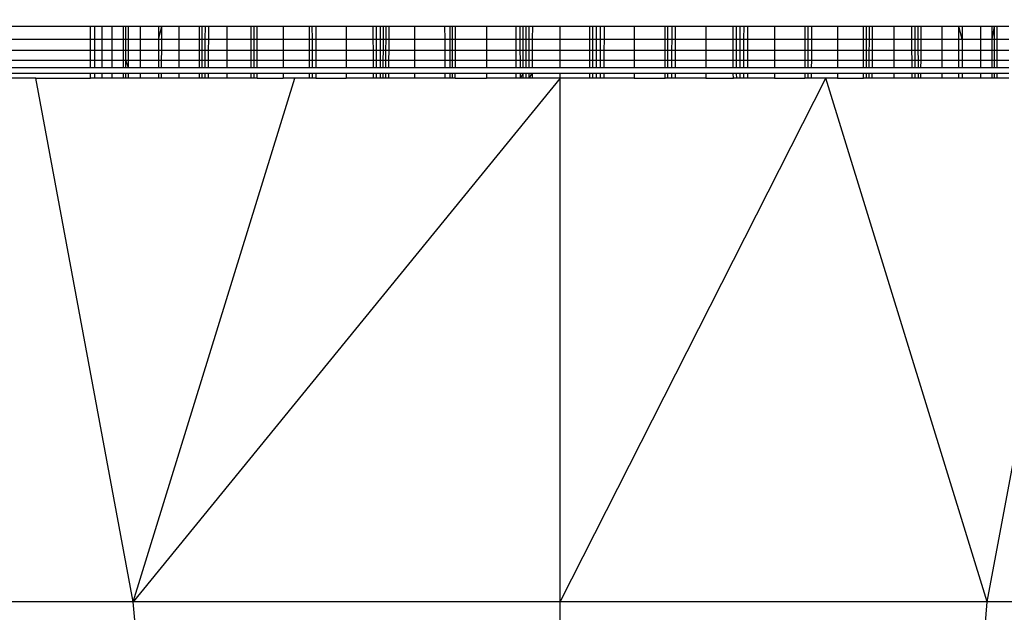
# Model space of a CAD drawing. Units: millimetres. Extents: x 27630 to 36051, y -5896 to 1017.
# Drawn here: x 31617 to 31628, y -2006 to -2000 of the extents above; entities that cross this region are included whole.
import ezdxf

# ---------------------------------------------------------------- set-up
doc = ezdxf.new("R2010")
doc.units = ezdxf.units.MM
doc.layers.add('Strefa bezpieczna', color=8, linetype='Continuous')
doc.dimstyles.get("Standard").update_dxf_attribs({"dimtxt": 180, "dimasz": 200, "dimexe": 0.18, "dimexo": 0.0625, "dimgap": 200, "dimtad": 0, "dimtih": 1, "dimtoh": 1, "dimlfac": 0.001, "dimzin": 0, "dimdsep": 46, "dimtxsty": 'Standard', "dimcen": 0.09, "dimse1": 1, "dimse2": 1, "dimadec": 0, "dimazin": 0, "dimtfac": 1, "dimtdec": 4, "dimtofl": 0, "dimtmove": 0, "dimatfit": 3, "dimfxl": 1, "dimtolj": 1, "dimtzin": 0, "dimarcsym": 0})

# ---------------------------------------------------------------- blocks, each defined once
blk = doc.blocks.new('*D102')
at = {"layer": 'Defpoints', "color": 0}
for p in [(36050.979, 898.746), (36050.979, -2089.524), (29728.711, -3405.885)]:
    blk.add_point(p, dxfattribs=at)
at = {"layer": 'Strefa bezpieczna', "color": 0, "lineweight": -2}
for p, q in [((29928.711, 898.746), (32419.845, 898.746)), ((35850.979, 898.746), (33359.845, 898.746))]:
    blk.add_line(p, q, dxfattribs=at)
at = {"layer": 'Strefa bezpieczna', "color": 0}
for points in [[(29928.711, 932.079), (29928.711, 865.413), (29728.711, 898.746)], [(35850.979, 865.413), (35850.979, 932.079), (36050.979, 898.746)]]:
    blk.add_solid(points, dxfattribs=at)
at = {"layer": 'Strefa bezpieczna', "color": 0, "insert": (32889.845, 898.746), "char_height": 180, "attachment_point": 5}
blk.add_mtext('\\A1;6.32', dxfattribs=at)
blk = doc.blocks.new('*D103')
at = {"layer": 'Defpoints', "color": 0}
for p in [(34671.367, 354.663), (34671.367, -3772.045), (31225.611, -4322.464)]:
    blk.add_point(p, dxfattribs=at)
at = {"layer": 'Strefa bezpieczna', "color": 0, "lineweight": -2}
for p, q in [((31425.611, 354.663), (32419.845, 354.663)), ((34471.367, 354.663), (33359.845, 354.663))]:
    blk.add_line(p, q, dxfattribs=at)
at = {"layer": 'Strefa bezpieczna', "color": 0}
for points in [[(31425.611, 387.997), (31425.611, 321.33), (31225.611, 354.663)], [(34471.367, 321.33), (34471.367, 387.997), (34671.367, 354.663)]]:
    blk.add_solid(points, dxfattribs=at)
at = {"layer": 'Strefa bezpieczna', "color": 0, "insert": (32889.845, 354.663), "char_height": 180, "attachment_point": 5}
blk.add_mtext('\\A1;3.45', dxfattribs=at)
blk = doc.blocks.new('*D104')
at = {"layer": 'Defpoints', "color": 0}
for p in [(31230.372, -390.502), (27868.259, -5895.502), (32170.372, -5895.502)]:
    blk.add_point(p, dxfattribs=at)
at = {"layer": 'Strefa bezpieczna', "color": 0, "lineweight": -2}
for p, q in [((27868.259, -590.502), (27868.259, -2853.002)), ((27868.259, -5695.502), (27868.259, -3433.002))]:
    blk.add_line(p, q, dxfattribs=at)
at = {"layer": 'Strefa bezpieczna', "color": 0}
for points in [[(27901.593, -590.502), (27834.926, -590.502), (27868.259, -390.502)], [(27834.926, -5695.502), (27901.593, -5695.502), (27868.259, -5895.502)]]:
    blk.add_solid(points, dxfattribs=at)
at = {"layer": 'Strefa bezpieczna', "color": 0, "insert": (27868.259, -3143.002), "char_height": 180, "attachment_point": 5}
blk.add_mtext('\\A1;5.51', dxfattribs=at)
blk = doc.blocks.new('*D105')
at = {"layer": 'Defpoints', "color": 0}
for p in [(32019.013, -1843.757), (29064.889, -4530.502), (33305.979, -4530.502)]:
    blk.add_point(p, dxfattribs=at)
at = {"layer": 'Strefa bezpieczna', "color": 0, "lineweight": -2}
for p, q in [((29064.889, -2043.757), (29064.889, -2853.002)), ((29064.889, -4330.502), (29064.889, -3433.002))]:
    blk.add_line(p, q, dxfattribs=at)
at = {"layer": 'Strefa bezpieczna', "color": 0}
for points in [[(29098.223, -2043.757), (29031.556, -2043.757), (29064.889, -1843.757)], [(29031.556, -4330.502), (29098.223, -4330.502), (29064.889, -4530.502)]]:
    blk.add_solid(points, dxfattribs=at)
at = {"layer": 'Strefa bezpieczna', "color": 0, "insert": (29064.889, -3143.002), "char_height": 180, "attachment_point": 5}
blk.add_mtext('\\A1;2.69', dxfattribs=at)

msp = doc.modelspace()

# ---------------------------------------------------------------- linework, layer by layer
for p, q in [((31617.998, -1999.956), (31607.979, -1999.956)), ((31617.998, -2000.089), (31617.998, -1999.956)), ((31618.041, -1999.956), (31617.998, -1999.956)), ((31618.041, -1999.956), (31618.041, -2000.089)), ((31618.118, -1999.956), (31618.041, -1999.956)), ((31618.118, -1999.956), (31618.118, -2000.089)), ((31618.224, -1999.956), (31618.118, -1999.956)), ((31618.224, -1999.956), (31618.224, -2000.089)), ((31618.346, -1999.956), (31618.224, -1999.956)), ((31618.346, -2000.089), (31618.346, -1999.956)), ((31618.373, -1999.956), (31618.346, -1999.956)), ((31618.373, -2000.089), (31618.373, -1999.956)), ((31618.402, -1999.956), (31618.373, -1999.956)), ((31618.401, -2000.089), (31618.402, -1999.956)), ((31618.524, -1999.956), (31618.402, -1999.956)), ((31618.524, -1999.956), (31618.524, -2000.089)), ((31618.718, -1999.956), (31618.524, -1999.956)), ((31618.718, -1999.956), (31618.718, -2000.089)), ((31618.718, -2000.089), (31618.753, -1999.956)), ((31618.753, -1999.956), (31618.718, -1999.956)), ((31618.753, -2000.089), (31618.753, -1999.956)), ((31618.934, -1999.956), (31618.753, -1999.956)), ((31618.934, -1999.956), (31618.934, -2000.089)), ((31619.153, -1999.956), (31618.934, -1999.956)), ((31619.153, -2000.089), (31619.153, -1999.956)), ((31619.183, -1999.956), (31619.153, -1999.956)), ((31619.183, -2000.089), (31619.183, -1999.956)), ((31619.216, -1999.956), (31619.183, -1999.956)), ((31619.215, -2000.089), (31619.216, -1999.956)), ((31619.251, -1999.956), (31619.216, -1999.956)), ((31619.251, -2000.089), (31619.251, -1999.956)), ((31619.444, -1999.956), (31619.251, -1999.956)), ((31619.444, -1999.956), (31619.444, -2000.089)), ((31619.702, -1999.956), (31619.444, -1999.956)), ((31619.702, -2000.089), (31619.702, -1999.956)), ((31619.732, -1999.956), (31619.702, -1999.956)), ((31619.732, -2000.089), (31619.732, -1999.956)), ((31619.765, -1999.956), (31619.732, -1999.956)), ((31619.765, -2000.089), (31619.765, -1999.956)), ((31620.04, -1999.956), (31619.765, -1999.956)), ((31620.04, -1999.956), (31620.04, -2000.089)), ((31620.315, -1999.956), (31620.04, -1999.956)), ((31620.315, -1999.956), (31620.316, -2000.089)), ((31620.35, -1999.956), (31620.315, -1999.956)), ((31620.351, -2000.089), (31620.35, -1999.956)), ((31620.387, -1999.956), (31620.35, -1999.956)), ((31620.387, -1999.956), (31620.387, -2000.089)), ((31620.709, -1999.956), (31620.387, -1999.956)), ((31620.709, -1999.956), (31620.709, -2000.089)), ((31620.993, -1999.956), (31620.709, -1999.956)), ((31620.993, -1999.956), (31620.993, -2000.089)), ((31621.031, -1999.956), (31620.993, -1999.956)), ((31621.031, -2000.089), (31621.031, -1999.956)), ((31621.07, -1999.956), (31621.031, -1999.956)), ((31621.07, -1999.956), (31621.07, -2000.089)), ((31621.103, -1999.956), (31621.07, -1999.956)), ((31621.103, -2000.089), (31621.103, -1999.956)), ((31621.132, -1999.956), (31621.103, -1999.956)), ((31621.132, -2000.089), (31621.132, -1999.956)), ((31621.162, -1999.956), (31621.132, -1999.956)), ((31621.162, -1999.956), (31621.161, -2000.089)), ((31621.434, -1999.956), (31621.162, -1999.956)), ((31621.434, -1999.956), (31621.434, -2000.089)), ((31621.756, -1999.956), (31621.434, -1999.956)), ((31621.757, -2000.089), (31621.756, -1999.956)), ((31621.808, -1999.956), (31621.756, -1999.956)), ((31621.808, -1999.956), (31621.808, -2000.089)), ((31621.838, -1999.956), (31621.808, -1999.956)), ((31621.837, -2000.089), (31621.838, -1999.956)), ((31621.868, -1999.956), (31621.838, -1999.956)), ((31621.868, -2000.089), (31621.868, -1999.956)), ((31622.197, -1999.956), (31621.868, -1999.956)), ((31622.197, -1999.956), (31622.197, -2000.089)), ((31622.51, -1999.956), (31622.197, -1999.956)), ((31622.511, -2000.089), (31622.51, -1999.956)), ((31622.555, -1999.956), (31622.51, -1999.956)), ((31622.555, -2000.089), (31622.555, -1999.956)), ((31622.587, -1999.956), (31622.555, -1999.956)), ((31622.587, -2000.089), (31622.587, -1999.956)), ((31622.618, -1999.956), (31622.587, -1999.956)), ((31622.618, -2000.089), (31622.618, -1999.956)), ((31622.651, -1999.956), (31622.618, -1999.956)), ((31622.65, -2000.089), (31622.651, -1999.956)), ((31622.683, -1999.956), (31622.651, -1999.956)), ((31622.683, -1999.956), (31622.682, -2000.089)), ((31622.979, -1999.956), (31622.683, -1999.956)), ((31622.979, -2000.089), (31622.979, -1999.956)), ((31623.291, -1999.956), (31622.979, -1999.956)), ((31623.292, -2000.089), (31623.291, -1999.956)), ((31623.324, -1999.956), (31623.291, -1999.956)), ((31623.324, -2000.089), (31623.324, -1999.956)), ((31623.363, -1999.956), (31623.324, -1999.956)), ((31623.363, -2000.089), (31623.363, -1999.956)), ((31623.405, -1999.956), (31623.363, -1999.956)), ((31623.405, -2000.089), (31623.405, -1999.956)), ((31623.448, -1999.956), (31623.405, -1999.956)), ((31623.447, -2000.089), (31623.448, -1999.956)), ((31623.761, -1999.956), (31623.448, -1999.956)), ((31623.761, -1999.956), (31623.761, -2000.089)), ((31624.09, -1999.956), (31623.761, -1999.956)), ((31624.09, -2000.089), (31624.09, -1999.956)), ((31624.119, -1999.956), (31624.09, -1999.956)), ((31624.119, -2000.089), (31624.119, -1999.956)), ((31624.161, -1999.956), (31624.119, -1999.956)), ((31624.161, -1999.956), (31624.161, -2000.089)), ((31624.202, -1999.956), (31624.161, -1999.956)), ((31624.201, -2000.089), (31624.202, -1999.956)), ((31624.524, -1999.956), (31624.202, -1999.956)), ((31624.524, -1999.956), (31624.524, -2000.089)), ((31624.811, -1999.956), (31624.524, -1999.956)), ((31624.812, -2000.089), (31624.811, -1999.956)), ((31624.848, -1999.956), (31624.811, -1999.956)), ((31624.848, -2000.089), (31624.848, -1999.956)), ((31624.888, -1999.956), (31624.848, -1999.956)), ((31624.888, -2000.089), (31624.888, -1999.956)), ((31624.928, -1999.956), (31624.888, -1999.956)), ((31624.927, -2000.089), (31624.928, -1999.956)), ((31624.966, -1999.956), (31624.928, -1999.956)), ((31624.966, -1999.956), (31624.965, -2000.089)), ((31625.249, -1999.956), (31624.966, -1999.956)), ((31625.249, -1999.956), (31625.249, -2000.089)), ((31625.571, -1999.956), (31625.249, -1999.956)), ((31625.571, -1999.956), (31625.571, -2000.089)), ((31625.608, -1999.956), (31625.571, -1999.956)), ((31625.608, -2000.089), (31625.608, -1999.956)), ((31625.643, -1999.956), (31625.608, -1999.956)), ((31625.643, -1999.956), (31625.642, -2000.089)), ((31625.918, -1999.956), (31625.643, -1999.956)), ((31625.918, -1999.956), (31625.918, -2000.089)), ((31626.193, -1999.956), (31625.918, -1999.956)), ((31626.193, -2000.089), (31626.193, -1999.956)), ((31626.226, -1999.956), (31626.193, -1999.956)), ((31626.226, -2000.089), (31626.226, -1999.956)), ((31626.291, -1999.956), (31626.226, -1999.956)), ((31626.256, -2000.393), (31626.257, -1999.956)), ((31626.29, -2000.089), (31626.291, -1999.956)), ((31626.515, -1999.956), (31626.291, -1999.956)), ((31626.515, -1999.956), (31626.515, -2000.089)), ((31626.707, -1999.956), (31626.515, -1999.956)), ((31626.708, -2000.089), (31626.707, -1999.956)), ((31626.743, -1999.956), (31626.707, -1999.956)), ((31626.743, -2000.089), (31626.743, -1999.956)), ((31626.775, -1999.956), (31626.743, -1999.956)), ((31626.775, -2000.089), (31626.775, -1999.956)), ((31626.805, -1999.956), (31626.775, -1999.956)), ((31626.805, -2000.089), (31626.805, -1999.956)), ((31627.024, -1999.956), (31626.805, -1999.956)), ((31627.024, -1999.956), (31627.024, -2000.089)), ((31627.205, -1999.956), (31627.024, -1999.956)), ((31627.205, -2000.089), (31627.205, -1999.956)), ((31627.24, -2000.089), (31627.205, -1999.956)), ((31627.24, -1999.956), (31627.205, -1999.956)), ((31627.24, -1999.956), (31627.24, -2000.089)), ((31627.434, -1999.956), (31627.24, -1999.956)), ((31627.434, -1999.956), (31627.434, -2000.089)), ((31627.557, -1999.956), (31627.434, -1999.956)), ((31627.557, -2000.089), (31627.557, -1999.956)), ((31627.557, -2000.089), (31627.585, -1999.956)), ((31627.585, -1999.956), (31627.557, -1999.956)), ((31627.585, -2000.089), (31627.585, -1999.956)), ((31627.613, -1999.956), (31627.585, -1999.956)), ((31627.612, -2000.089), (31627.613, -1999.956)), ((31627.734, -1999.956), (31627.613, -1999.956)), ((31607.979, -2000.089), (31617.998, -2000.089)), ((31617.998, -2000.209), (31617.998, -2000.089)), ((31617.998, -2000.089), (31618.041, -2000.089)), ((31618.041, -2000.089), (31618.041, -2000.209)), ((31618.041, -2000.089), (31618.118, -2000.089)), ((31618.118, -2000.089), (31618.118, -2000.209)), ((31618.118, -2000.089), (31618.224, -2000.089)), ((31618.224, -2000.089), (31618.224, -2000.209)), ((31618.224, -2000.089), (31618.346, -2000.089)), ((31618.346, -2000.209), (31618.346, -2000.089)), ((31618.346, -2000.089), (31618.373, -2000.089)), ((31618.373, -2000.209), (31618.373, -2000.089)), ((31618.373, -2000.089), (31618.401, -2000.089)), ((31618.401, -2000.209), (31618.401, -2000.089)), ((31618.401, -2000.089), (31618.524, -2000.089)), ((31618.524, -2000.089), (31618.524, -2000.209)), ((31618.524, -2000.089), (31618.718, -2000.089)), ((31618.718, -2000.089), (31618.718, -2000.209)), ((31618.718, -2000.089), (31618.753, -2000.089)), ((31618.753, -2000.209), (31618.753, -2000.089)), ((31618.753, -2000.089), (31618.934, -2000.089)), ((31618.934, -2000.089), (31618.934, -2000.209)), ((31618.934, -2000.089), (31619.153, -2000.089)), ((31619.153, -2000.209), (31619.153, -2000.089)), ((31619.153, -2000.089), (31619.183, -2000.089)), ((31619.183, -2000.209), (31619.183, -2000.089)), ((31619.183, -2000.089), (31619.215, -2000.089)), ((31619.215, -2000.209), (31619.215, -2000.089)), ((31619.215, -2000.089), (31619.251, -2000.089)), ((31619.25, -2000.209), (31619.251, -2000.089)), ((31619.251, -2000.089), (31619.444, -2000.089)), ((31619.444, -2000.089), (31619.444, -2000.209)), ((31619.444, -2000.089), (31619.702, -2000.089)), ((31619.702, -2000.209), (31619.702, -2000.089)), ((31619.702, -2000.089), (31619.732, -2000.089)), ((31619.732, -2000.209), (31619.732, -2000.089)), ((31619.732, -2000.089), (31619.765, -2000.089)), ((31619.765, -2000.209), (31619.765, -2000.089)), ((31619.765, -2000.089), (31620.04, -2000.089)), ((31620.04, -2000.089), (31620.04, -2000.209)), ((31620.04, -2000.089), (31620.316, -2000.089)), ((31620.316, -2000.089), (31620.316, -2000.209)), ((31620.316, -2000.089), (31620.351, -2000.089)), ((31620.351, -2000.209), (31620.351, -2000.089)), ((31620.351, -2000.089), (31620.387, -2000.089)), ((31620.387, -2000.089), (31620.387, -2000.209)), ((31620.387, -2000.089), (31620.709, -2000.089)), ((31620.709, -2000.089), (31620.709, -2000.209)), ((31620.709, -2000.089), (31620.993, -2000.089)), ((31620.993, -2000.089), (31620.994, -2000.209)), ((31620.993, -2000.089), (31621.031, -2000.089)), ((31621.031, -2000.209), (31621.031, -2000.089)), ((31621.031, -2000.089), (31621.07, -2000.089)), ((31621.07, -2000.089), (31621.07, -2000.209)), ((31621.07, -2000.089), (31621.103, -2000.089)), ((31621.103, -2000.209), (31621.103, -2000.089)), ((31621.103, -2000.089), (31621.132, -2000.089)), ((31621.131, -2000.209), (31621.132, -2000.089)), ((31621.132, -2000.089), (31621.161, -2000.089)), ((31621.161, -2000.089), (31621.16, -2000.209)), ((31621.161, -2000.089), (31621.434, -2000.089)), ((31621.434, -2000.089), (31621.434, -2000.209)), ((31621.434, -2000.089), (31621.757, -2000.089)), ((31621.757, -2000.209), (31621.757, -2000.089)), ((31621.757, -2000.089), (31621.808, -2000.089)), ((31621.808, -2000.089), (31621.808, -2000.209)), ((31621.808, -2000.089), (31621.837, -2000.089)), ((31621.837, -2000.209), (31621.837, -2000.089)), ((31621.837, -2000.089), (31621.868, -2000.089)), ((31621.867, -2000.209), (31621.868, -2000.089)), ((31621.868, -2000.089), (31622.197, -2000.089)), ((31622.197, -2000.089), (31622.197, -2000.209)), ((31622.197, -2000.089), (31622.511, -2000.089)), ((31622.512, -2000.209), (31622.511, -2000.089)), ((31622.511, -2000.089), (31622.555, -2000.089)), ((31622.555, -2000.209), (31622.555, -2000.089)), ((31622.555, -2000.089), (31622.587, -2000.089)), ((31622.586, -2000.209), (31622.587, -2000.089)), ((31622.587, -2000.089), (31622.618, -2000.089)), ((31622.618, -2000.209), (31622.618, -2000.089)), ((31622.618, -2000.089), (31622.65, -2000.089)), ((31622.65, -2000.209), (31622.65, -2000.089)), ((31622.65, -2000.089), (31622.682, -2000.089)), ((31622.682, -2000.089), (31622.682, -2000.209)), ((31622.682, -2000.089), (31622.979, -2000.089)), ((31622.979, -2000.209), (31622.979, -2000.089)), ((31622.979, -2000.089), (31623.292, -2000.089)), ((31623.293, -2000.209), (31623.292, -2000.089)), ((31623.292, -2000.089), (31623.324, -2000.089)), ((31623.325, -2000.209), (31623.324, -2000.089)), ((31623.324, -2000.089), (31623.363, -2000.089)), ((31623.363, -2000.209), (31623.363, -2000.089)), ((31623.363, -2000.089), (31623.405, -2000.089)), ((31623.405, -2000.209), (31623.405, -2000.089)), ((31623.405, -2000.089), (31623.447, -2000.089)), ((31623.446, -2000.209), (31623.447, -2000.089)), ((31623.447, -2000.089), (31623.761, -2000.089)), ((31623.761, -2000.089), (31623.761, -2000.209)), ((31623.761, -2000.089), (31624.09, -2000.089)), ((31624.091, -2000.209), (31624.09, -2000.089)), ((31624.09, -2000.089), (31624.119, -2000.089)), ((31624.119, -2000.209), (31624.119, -2000.089)), ((31624.119, -2000.089), (31624.161, -2000.089)), ((31624.161, -2000.089), (31624.16, -2000.209)), ((31624.161, -2000.089), (31624.201, -2000.089)), ((31624.201, -2000.209), (31624.201, -2000.089)), ((31624.201, -2000.089), (31624.524, -2000.089)), ((31624.524, -2000.089), (31624.524, -2000.209)), ((31624.524, -2000.089), (31624.812, -2000.089)), ((31624.813, -2000.209), (31624.812, -2000.089)), ((31624.812, -2000.089), (31624.848, -2000.089)), ((31624.849, -2000.209), (31624.848, -2000.089)), ((31624.848, -2000.089), (31624.888, -2000.089)), ((31624.888, -2000.209), (31624.888, -2000.089)), ((31624.888, -2000.089), (31624.927, -2000.089)), ((31624.927, -2000.209), (31624.927, -2000.089)), ((31624.927, -2000.089), (31624.965, -2000.089)), ((31624.965, -2000.089), (31624.964, -2000.209)), ((31624.965, -2000.089), (31625.249, -2000.089)), ((31625.249, -2000.089), (31625.249, -2000.209)), ((31625.249, -2000.089), (31625.571, -2000.089)), ((31625.571, -2000.089), (31625.571, -2000.209)), ((31625.571, -2000.089), (31625.608, -2000.089)), ((31625.607, -2000.209), (31625.608, -2000.089)), ((31625.608, -2000.089), (31625.642, -2000.089)), ((31625.642, -2000.089), (31625.642, -2000.209)), ((31625.642, -2000.089), (31625.918, -2000.089)), ((31625.918, -2000.089), (31625.918, -2000.209)), ((31625.918, -2000.089), (31626.193, -2000.089)), ((31626.193, -2000.209), (31626.193, -2000.089)), ((31626.193, -2000.089), (31626.226, -2000.089)), ((31626.226, -2000.209), (31626.226, -2000.089)), ((31626.226, -2000.089), (31626.29, -2000.089)), ((31626.289, -2000.209), (31626.29, -2000.089)), ((31626.29, -2000.089), (31626.515, -2000.089)), ((31626.515, -2000.089), (31626.515, -2000.209)), ((31626.515, -2000.089), (31626.708, -2000.089)), ((31626.708, -2000.209), (31626.708, -2000.089)), ((31626.708, -2000.089), (31626.743, -2000.089)), ((31626.743, -2000.209), (31626.743, -2000.089)), ((31626.743, -2000.089), (31626.775, -2000.089)), ((31626.775, -2000.209), (31626.775, -2000.089)), ((31626.775, -2000.089), (31626.805, -2000.089)), ((31626.805, -2000.209), (31626.805, -2000.089)), ((31626.805, -2000.089), (31627.024, -2000.089)), ((31627.024, -2000.089), (31627.024, -2000.209)), ((31627.024, -2000.089), (31627.205, -2000.089)), ((31627.206, -2000.209), (31627.205, -2000.089)), ((31627.205, -2000.089), (31627.24, -2000.089)), ((31627.24, -2000.089), (31627.24, -2000.209)), ((31627.24, -2000.089), (31627.434, -2000.089)), ((31627.434, -2000.089), (31627.434, -2000.209)), ((31627.434, -2000.089), (31627.557, -2000.089)), ((31627.557, -2000.209), (31627.557, -2000.089)), ((31627.557, -2000.089), (31627.585, -2000.089)), ((31627.585, -2000.209), (31627.585, -2000.089)), ((31627.585, -2000.089), (31627.612, -2000.089)), ((31627.612, -2000.209), (31627.612, -2000.089)), ((31627.612, -2000.089), (31627.734, -2000.089)), ((31617.998, -2000.209), (31607.979, -2000.209)), ((31618.041, -2000.209), (31617.998, -2000.209)), ((31617.998, -2000.311), (31617.998, -2000.209)), ((31618.041, -2000.209), (31618.041, -2000.311)), ((31618.118, -2000.209), (31618.041, -2000.209)), ((31618.118, -2000.209), (31618.118, -2000.311)), ((31618.224, -2000.209), (31618.118, -2000.209)), ((31618.224, -2000.209), (31618.224, -2000.311)), ((31618.346, -2000.209), (31618.224, -2000.209)), ((31618.346, -2000.311), (31618.346, -2000.209)), ((31618.373, -2000.209), (31618.346, -2000.209)), ((31618.373, -2000.311), (31618.373, -2000.209)), ((31618.401, -2000.209), (31618.373, -2000.209)), ((31618.401, -2000.311), (31618.401, -2000.209)), ((31618.524, -2000.209), (31618.401, -2000.209)), ((31618.524, -2000.209), (31618.524, -2000.311)), ((31618.718, -2000.209), (31618.524, -2000.209)), ((31618.718, -2000.209), (31618.718, -2000.311)), ((31618.753, -2000.209), (31618.718, -2000.209)), ((31618.752, -2000.311), (31618.753, -2000.209)), ((31618.934, -2000.209), (31618.753, -2000.209)), ((31618.934, -2000.209), (31618.934, -2000.311)), ((31619.153, -2000.209), (31618.934, -2000.209)), ((31619.154, -2000.311), (31619.153, -2000.209)), ((31619.183, -2000.209), (31619.153, -2000.209)), ((31619.183, -2000.311), (31619.183, -2000.209)), ((31619.215, -2000.209), (31619.183, -2000.209)), ((31619.215, -2000.311), (31619.215, -2000.209)), ((31619.25, -2000.209), (31619.215, -2000.209)), ((31619.25, -2000.311), (31619.25, -2000.209)), ((31619.444, -2000.209), (31619.25, -2000.209)), ((31619.444, -2000.209), (31619.444, -2000.311)), ((31619.702, -2000.209), (31619.444, -2000.209)), ((31619.702, -2000.311), (31619.702, -2000.209)), ((31619.732, -2000.209), (31619.702, -2000.209)), ((31619.732, -2000.311), (31619.732, -2000.209)), ((31619.765, -2000.209), (31619.732, -2000.209)), ((31619.765, -2000.311), (31619.765, -2000.209)), ((31620.04, -2000.209), (31619.765, -2000.209)), ((31620.04, -2000.209), (31620.04, -2000.311)), ((31620.316, -2000.209), (31620.04, -2000.209)), ((31620.316, -2000.209), (31620.317, -2000.311)), ((31620.351, -2000.209), (31620.316, -2000.209)), ((31620.351, -2000.311), (31620.351, -2000.209)), ((31620.387, -2000.209), (31620.351, -2000.209)), ((31620.387, -2000.209), (31620.387, -2000.311)), ((31620.709, -2000.209), (31620.387, -2000.209)), ((31620.709, -2000.209), (31620.709, -2000.311)), ((31620.994, -2000.209), (31620.709, -2000.209)), ((31620.994, -2000.209), (31620.994, -2000.311)), ((31621.031, -2000.209), (31620.994, -2000.209)), ((31621.032, -2000.311), (31621.031, -2000.209)), ((31621.07, -2000.209), (31621.031, -2000.209)), ((31621.07, -2000.209), (31621.07, -2000.311)), ((31621.103, -2000.209), (31621.07, -2000.209)), ((31621.102, -2000.311), (31621.103, -2000.209)), ((31621.131, -2000.209), (31621.103, -2000.209)), ((31621.131, -2000.311), (31621.131, -2000.209)), ((31621.16, -2000.209), (31621.131, -2000.209)), ((31621.16, -2000.209), (31621.159, -2000.311)), ((31621.434, -2000.209), (31621.16, -2000.209)), ((31621.434, -2000.209), (31621.434, -2000.311)), ((31621.757, -2000.209), (31621.434, -2000.209)), ((31621.758, -2000.311), (31621.757, -2000.209)), ((31621.808, -2000.209), (31621.757, -2000.209)), ((31621.808, -2000.209), (31621.808, -2000.311)), ((31621.837, -2000.209), (31621.808, -2000.209)), ((31621.837, -2000.311), (31621.837, -2000.209)), ((31621.867, -2000.209), (31621.837, -2000.209)), ((31621.867, -2000.311), (31621.867, -2000.209)), ((31622.197, -2000.209), (31621.867, -2000.209)), ((31622.197, -2000.209), (31622.197, -2000.311)), ((31622.512, -2000.209), (31622.197, -2000.209)), ((31622.512, -2000.311), (31622.512, -2000.209)), ((31622.555, -2000.209), (31622.512, -2000.209)), ((31622.556, -2000.311), (31622.555, -2000.209)), ((31622.586, -2000.209), (31622.555, -2000.209)), ((31622.586, -2000.311), (31622.586, -2000.209)), ((31622.618, -2000.209), (31622.586, -2000.209)), ((31622.618, -2000.311), (31622.618, -2000.209)), ((31622.65, -2000.209), (31622.618, -2000.209)), ((31622.649, -2000.311), (31622.65, -2000.209)), ((31622.682, -2000.209), (31622.65, -2000.209)), ((31622.682, -2000.209), (31622.681, -2000.311)), ((31622.979, -2000.209), (31622.682, -2000.209)), ((31622.979, -2000.311), (31622.979, -2000.209)), ((31623.293, -2000.209), (31622.979, -2000.209)), ((31623.293, -2000.311), (31623.293, -2000.209)), ((31623.325, -2000.209), (31623.293, -2000.209)), ((31623.325, -2000.311), (31623.325, -2000.209)), ((31623.363, -2000.209), (31623.325, -2000.209)), ((31623.363, -2000.311), (31623.363, -2000.209)), ((31623.405, -2000.209), (31623.363, -2000.209)), ((31623.404, -2000.311), (31623.405, -2000.209)), ((31623.446, -2000.209), (31623.405, -2000.209)), ((31623.446, -2000.311), (31623.446, -2000.209)), ((31623.761, -2000.209), (31623.446, -2000.209)), ((31623.761, -2000.209), (31623.761, -2000.311)), ((31624.091, -2000.209), (31623.761, -2000.209)), ((31624.091, -2000.311), (31624.091, -2000.209)), ((31624.119, -2000.209), (31624.091, -2000.209)), ((31624.119, -2000.311), (31624.119, -2000.209)), ((31624.16, -2000.209), (31624.119, -2000.209)), ((31624.16, -2000.209), (31624.16, -2000.311)), ((31624.201, -2000.209), (31624.16, -2000.209)), ((31624.2, -2000.311), (31624.201, -2000.209)), ((31624.524, -2000.209), (31624.201, -2000.209)), ((31624.524, -2000.209), (31624.524, -2000.311)), ((31624.813, -2000.209), (31624.524, -2000.209)), ((31624.813, -2000.311), (31624.813, -2000.209)), ((31624.849, -2000.209), (31624.813, -2000.209)), ((31624.849, -2000.311), (31624.849, -2000.209)), ((31624.888, -2000.209), (31624.849, -2000.209)), ((31624.888, -2000.311), (31624.888, -2000.209)), ((31624.927, -2000.209), (31624.888, -2000.209)), ((31624.927, -2000.311), (31624.927, -2000.209)), ((31624.964, -2000.209), (31624.927, -2000.209)), ((31624.964, -2000.209), (31624.964, -2000.311)), ((31625.249, -2000.209), (31624.964, -2000.209)), ((31625.249, -2000.209), (31625.249, -2000.311)), ((31625.571, -2000.209), (31625.249, -2000.209)), ((31625.571, -2000.209), (31625.572, -2000.311)), ((31625.607, -2000.209), (31625.571, -2000.209)), ((31625.607, -2000.311), (31625.607, -2000.209)), ((31625.642, -2000.209), (31625.607, -2000.209)), ((31625.642, -2000.209), (31625.642, -2000.311)), ((31625.918, -2000.209), (31625.642, -2000.209)), ((31625.918, -2000.209), (31625.918, -2000.311)), ((31626.193, -2000.209), (31625.918, -2000.209)), ((31626.194, -2000.311), (31626.193, -2000.209)), ((31626.226, -2000.209), (31626.193, -2000.209)), ((31626.226, -2000.311), (31626.226, -2000.209)), ((31626.289, -2000.209), (31626.226, -2000.209)), ((31626.289, -2000.311), (31626.289, -2000.209)), ((31626.515, -2000.209), (31626.289, -2000.209)), ((31626.515, -2000.209), (31626.515, -2000.311)), ((31626.708, -2000.209), (31626.515, -2000.209)), ((31626.709, -2000.311), (31626.708, -2000.209)), ((31626.743, -2000.209), (31626.708, -2000.209)), ((31626.744, -2000.311), (31626.743, -2000.209)), ((31626.775, -2000.209), (31626.743, -2000.209)), ((31626.776, -2000.311), (31626.775, -2000.209)), ((31626.805, -2000.209), (31626.775, -2000.209)), ((31626.805, -2000.311), (31626.805, -2000.209)), ((31627.024, -2000.209), (31626.805, -2000.209)), ((31627.024, -2000.209), (31627.024, -2000.311)), ((31627.206, -2000.209), (31627.024, -2000.209)), ((31627.206, -2000.311), (31627.206, -2000.209)), ((31627.24, -2000.209), (31627.206, -2000.209)), ((31627.24, -2000.209), (31627.24, -2000.311)), ((31627.434, -2000.209), (31627.24, -2000.209)), ((31627.434, -2000.209), (31627.434, -2000.311)), ((31627.557, -2000.209), (31627.434, -2000.209)), ((31627.558, -2000.311), (31627.557, -2000.209)), ((31627.585, -2000.209), (31627.557, -2000.209)), ((31627.585, -2000.311), (31627.585, -2000.209)), ((31627.612, -2000.209), (31627.585, -2000.209)), ((31627.612, -2000.311), (31627.612, -2000.209)), ((31627.734, -2000.209), (31627.612, -2000.209)), ((31607.979, -2000.311), (31617.998, -2000.311)), ((31617.998, -2000.393), (31617.998, -2000.311)), ((31617.998, -2000.311), (31618.041, -2000.311)), ((31618.041, -2000.311), (31618.041, -2000.393)), ((31618.041, -2000.311), (31618.118, -2000.311)), ((31618.118, -2000.311), (31618.118, -2000.393)), ((31618.118, -2000.311), (31618.224, -2000.311)), ((31618.224, -2000.311), (31618.224, -2000.393)), ((31618.224, -2000.311), (31618.346, -2000.311)), ((31618.346, -2000.393), (31618.346, -2000.311)), ((31618.346, -2000.311), (31618.373, -2000.311)), ((31618.373, -2000.393), (31618.373, -2000.311)), ((31618.4, -2000.393), (31618.373, -2000.311)), ((31618.373, -2000.311), (31618.401, -2000.311)), ((31618.4, -2000.393), (31618.401, -2000.311)), ((31618.401, -2000.311), (31618.524, -2000.311)), ((31618.524, -2000.311), (31618.524, -2000.393)), ((31618.524, -2000.311), (31618.718, -2000.311)), ((31618.718, -2000.311), (31618.718, -2000.393)), ((31618.718, -2000.311), (31618.752, -2000.311)), ((31618.752, -2000.393), (31618.752, -2000.311)), ((31618.752, -2000.311), (31618.934, -2000.311)), ((31618.934, -2000.311), (31618.934, -2000.393)), ((31618.934, -2000.311), (31619.154, -2000.311)), ((31619.154, -2000.393), (31619.154, -2000.311)), ((31619.154, -2000.311), (31619.183, -2000.311)), ((31619.183, -2000.393), (31619.183, -2000.311)), ((31619.183, -2000.311), (31619.215, -2000.311)), ((31619.214, -2000.393), (31619.215, -2000.311)), ((31619.215, -2000.311), (31619.25, -2000.311)), ((31619.249, -2000.393), (31619.25, -2000.311)), ((31619.25, -2000.311), (31619.444, -2000.311)), ((31619.444, -2000.311), (31619.444, -2000.393)), ((31619.444, -2000.311), (31619.702, -2000.311)), ((31619.702, -2000.393), (31619.702, -2000.311)), ((31619.702, -2000.311), (31619.732, -2000.311)), ((31619.732, -2000.393), (31619.732, -2000.311)), ((31619.732, -2000.311), (31619.765, -2000.311)), ((31619.765, -2000.393), (31619.765, -2000.311)), ((31619.765, -2000.311), (31620.04, -2000.311)), ((31620.04, -2000.311), (31620.04, -2000.393)), ((31620.04, -2000.311), (31620.317, -2000.311)), ((31620.317, -2000.311), (31620.317, -2000.393)), ((31620.317, -2000.311), (31620.351, -2000.311)), ((31620.351, -2000.393), (31620.351, -2000.311)), ((31620.351, -2000.311), (31620.387, -2000.311)), ((31620.387, -2000.311), (31620.387, -2000.393)), ((31620.387, -2000.311), (31620.709, -2000.311)), ((31620.709, -2000.311), (31620.709, -2000.393)), ((31620.709, -2000.311), (31620.994, -2000.311)), ((31620.994, -2000.311), (31620.995, -2000.393)), ((31620.994, -2000.311), (31621.032, -2000.311)), ((31621.032, -2000.393), (31621.032, -2000.311)), ((31621.032, -2000.311), (31621.07, -2000.311)), ((31621.07, -2000.311), (31621.07, -2000.393)), ((31621.07, -2000.311), (31621.102, -2000.311)), ((31621.102, -2000.393), (31621.102, -2000.311)), ((31621.102, -2000.311), (31621.131, -2000.311)), ((31621.13, -2000.393), (31621.131, -2000.311)), ((31621.131, -2000.311), (31621.159, -2000.311)), ((31621.159, -2000.311), (31621.159, -2000.393)), ((31621.159, -2000.311), (31621.434, -2000.311)), ((31621.434, -2000.311), (31621.434, -2000.393)), ((31621.434, -2000.311), (31621.758, -2000.311)), ((31621.758, -2000.393), (31621.758, -2000.311)), ((31621.758, -2000.311), (31621.808, -2000.311)), ((31621.808, -2000.311), (31621.808, -2000.393)), ((31621.808, -2000.311), (31621.837, -2000.311)), ((31621.837, -2000.393), (31621.837, -2000.311)), ((31621.837, -2000.311), (31621.867, -2000.311)), ((31621.867, -2000.393), (31621.867, -2000.311)), ((31621.867, -2000.311), (31622.197, -2000.311)), ((31622.197, -2000.311), (31622.197, -2000.393)), ((31622.197, -2000.311), (31622.512, -2000.311)), ((31622.513, -2000.393), (31622.512, -2000.311)), ((31622.512, -2000.311), (31622.556, -2000.311)), ((31622.556, -2000.393), (31622.556, -2000.311)), ((31622.556, -2000.311), (31622.586, -2000.311)), ((31622.586, -2000.393), (31622.586, -2000.311)), ((31622.586, -2000.311), (31622.618, -2000.311)), ((31622.617, -2000.393), (31622.618, -2000.311)), ((31622.618, -2000.311), (31622.649, -2000.311)), ((31622.649, -2000.393), (31622.649, -2000.311)), ((31622.649, -2000.311), (31622.681, -2000.311)), ((31622.681, -2000.311), (31622.68, -2000.393)), ((31622.681, -2000.311), (31622.979, -2000.311)), ((31622.979, -2000.393), (31622.979, -2000.311)), ((31622.979, -2000.311), (31623.293, -2000.311)), ((31623.294, -2000.393), (31623.293, -2000.311)), ((31623.293, -2000.311), (31623.325, -2000.311)), ((31623.325, -2000.393), (31623.325, -2000.311)), ((31623.325, -2000.311), (31623.363, -2000.311)), ((31623.363, -2000.393), (31623.363, -2000.311)), ((31623.363, -2000.311), (31623.404, -2000.311)), ((31623.404, -2000.393), (31623.404, -2000.311)), ((31623.404, -2000.311), (31623.446, -2000.311)), ((31623.445, -2000.393), (31623.446, -2000.311)), ((31623.446, -2000.311), (31623.761, -2000.311)), ((31623.761, -2000.311), (31623.761, -2000.393)), ((31623.761, -2000.311), (31624.091, -2000.311)), ((31624.092, -2000.393), (31624.091, -2000.311)), ((31624.091, -2000.311), (31624.119, -2000.311)), ((31624.119, -2000.393), (31624.119, -2000.311)), ((31624.119, -2000.311), (31624.16, -2000.311)), ((31624.16, -2000.311), (31624.16, -2000.393)), ((31624.16, -2000.311), (31624.2, -2000.311)), ((31624.2, -2000.393), (31624.2, -2000.311)), ((31624.2, -2000.311), (31624.524, -2000.311)), ((31624.524, -2000.311), (31624.524, -2000.393)), ((31624.524, -2000.311), (31624.813, -2000.311)), ((31624.814, -2000.393), (31624.813, -2000.311)), ((31624.813, -2000.311), (31624.849, -2000.311)), ((31624.849, -2000.393), (31624.849, -2000.311)), ((31624.849, -2000.311), (31624.888, -2000.311)), ((31624.888, -2000.393), (31624.888, -2000.311)), ((31624.888, -2000.311), (31624.927, -2000.311)), ((31624.926, -2000.393), (31624.927, -2000.311)), ((31624.927, -2000.311), (31624.964, -2000.311)), ((31624.964, -2000.311), (31624.963, -2000.393)), ((31624.964, -2000.311), (31625.249, -2000.311)), ((31625.249, -2000.311), (31625.249, -2000.393)), ((31625.249, -2000.311), (31625.572, -2000.311)), ((31625.572, -2000.311), (31625.572, -2000.393)), ((31625.572, -2000.311), (31625.607, -2000.311)), ((31625.607, -2000.393), (31625.607, -2000.311)), ((31625.607, -2000.311), (31625.642, -2000.311)), ((31625.642, -2000.311), (31625.641, -2000.393)), ((31625.642, -2000.311), (31625.918, -2000.311)), ((31625.918, -2000.311), (31625.918, -2000.393)), ((31625.918, -2000.311), (31626.194, -2000.311)), ((31626.194, -2000.393), (31626.194, -2000.311)), ((31626.194, -2000.311), (31626.226, -2000.311)), ((31626.226, -2000.393), (31626.226, -2000.311)), ((31626.226, -2000.311), (31626.289, -2000.311)), ((31626.289, -2000.393), (31626.289, -2000.311)), ((31626.289, -2000.311), (31626.515, -2000.311)), ((31626.515, -2000.311), (31626.515, -2000.393)), ((31626.515, -2000.311), (31626.709, -2000.311)), ((31626.709, -2000.393), (31626.709, -2000.311)), ((31626.709, -2000.311), (31626.744, -2000.311)), ((31626.744, -2000.393), (31626.744, -2000.311)), ((31626.744, -2000.311), (31626.776, -2000.311)), ((31626.776, -2000.393), (31626.776, -2000.311)), ((31626.776, -2000.311), (31626.805, -2000.311)), ((31626.804, -2000.393), (31626.805, -2000.311)), ((31626.805, -2000.311), (31627.024, -2000.311)), ((31627.024, -2000.311), (31627.024, -2000.393)), ((31627.024, -2000.311), (31627.206, -2000.311)), ((31627.206, -2000.393), (31627.206, -2000.311)), ((31627.206, -2000.311), (31627.24, -2000.311)), ((31627.24, -2000.311), (31627.24, -2000.393)), ((31627.24, -2000.311), (31627.434, -2000.311)), ((31627.434, -2000.311), (31627.434, -2000.393)), ((31627.434, -2000.311), (31627.558, -2000.311)), ((31627.558, -2000.393), (31627.558, -2000.311)), ((31627.558, -2000.311), (31627.585, -2000.311)), ((31627.585, -2000.393), (31627.585, -2000.311)), ((31627.585, -2000.311), (31627.612, -2000.311)), ((31627.612, -2000.393), (31627.612, -2000.311)), ((31627.612, -2000.311), (31627.734, -2000.311)), ((31617.998, -2000.393), (31607.979, -2000.393)), ((31617.998, -2000.453), (31607.979, -2000.453)), ((31618.041, -2000.393), (31617.998, -2000.393)), ((31617.998, -2000.502), (31617.998, -2000.453)), ((31618.041, -2000.453), (31617.998, -2000.453)), ((31618.118, -2000.393), (31618.041, -2000.393)), ((31618.041, -2000.453), (31618.041, -2000.502)), ((31618.118, -2000.453), (31618.041, -2000.453)), ((31618.224, -2000.393), (31618.118, -2000.393)), ((31618.118, -2000.453), (31618.118, -2000.502)), ((31618.224, -2000.453), (31618.118, -2000.453)), ((31618.346, -2000.393), (31618.224, -2000.393)), ((31618.224, -2000.453), (31618.224, -2000.502)), ((31618.346, -2000.453), (31618.224, -2000.453)), ((31618.373, -2000.393), (31618.346, -2000.393)), ((31618.346, -2000.502), (31618.346, -2000.453)), ((31618.373, -2000.453), (31618.346, -2000.453)), ((31618.4, -2000.393), (31618.373, -2000.393)), ((31618.373, -2000.502), (31618.373, -2000.453)), ((31618.4, -2000.453), (31618.373, -2000.453)), ((31618.524, -2000.393), (31618.4, -2000.393)), ((31618.4, -2000.502), (31618.4, -2000.453)), ((31618.524, -2000.453), (31618.4, -2000.453)), ((31618.718, -2000.393), (31618.524, -2000.393)), ((31618.524, -2000.453), (31618.524, -2000.502)), ((31618.718, -2000.453), (31618.524, -2000.453)), ((31618.752, -2000.393), (31618.718, -2000.393)), ((31618.718, -2000.453), (31618.718, -2000.502)), ((31618.752, -2000.453), (31618.718, -2000.453)), ((31618.934, -2000.393), (31618.752, -2000.393)), ((31618.752, -2000.502), (31618.752, -2000.453)), ((31618.934, -2000.453), (31618.752, -2000.453)), ((31619.154, -2000.393), (31618.934, -2000.393)), ((31618.934, -2000.453), (31618.934, -2000.502)), ((31619.154, -2000.453), (31618.934, -2000.453)), ((31619.183, -2000.393), (31619.154, -2000.393)), ((31619.154, -2000.502), (31619.154, -2000.453)), ((31619.183, -2000.453), (31619.154, -2000.453)), ((31619.214, -2000.393), (31619.183, -2000.393)), ((31619.183, -2000.502), (31619.183, -2000.453)), ((31619.214, -2000.453), (31619.183, -2000.453)), ((31619.249, -2000.393), (31619.214, -2000.393)), ((31619.214, -2000.502), (31619.214, -2000.453)), ((31619.249, -2000.453), (31619.214, -2000.453)), ((31619.444, -2000.393), (31619.249, -2000.393)), ((31619.249, -2000.502), (31619.249, -2000.453)), ((31619.444, -2000.453), (31619.249, -2000.453)), ((31619.702, -2000.393), (31619.444, -2000.393)), ((31619.444, -2000.453), (31619.444, -2000.502)), ((31619.702, -2000.453), (31619.444, -2000.453)), ((31619.732, -2000.393), (31619.702, -2000.393)), ((31619.703, -2000.502), (31619.702, -2000.453)), ((31619.732, -2000.453), (31619.702, -2000.453)), ((31619.765, -2000.393), (31619.732, -2000.393)), ((31619.732, -2000.502), (31619.732, -2000.453)), ((31619.764, -2000.453), (31619.732, -2000.453)), ((31619.764, -2000.502), (31619.764, -2000.453)), ((31620.04, -2000.453), (31619.764, -2000.453)), ((31620.04, -2000.393), (31619.765, -2000.393)), ((31620.317, -2000.393), (31620.04, -2000.393)), ((31620.04, -2000.453), (31620.04, -2000.502)), ((31620.317, -2000.453), (31620.04, -2000.453)), ((31620.351, -2000.393), (31620.317, -2000.393)), ((31620.317, -2000.453), (31620.317, -2000.502)), ((31620.351, -2000.453), (31620.317, -2000.453)), ((31620.387, -2000.393), (31620.351, -2000.393)), ((31620.351, -2000.502), (31620.351, -2000.453)), ((31620.387, -2000.453), (31620.351, -2000.453)), ((31620.387, -2000.453), (31620.386, -2000.502)), ((31620.709, -2000.393), (31620.387, -2000.393)), ((31620.709, -2000.453), (31620.387, -2000.453)), ((31620.995, -2000.393), (31620.709, -2000.393)), ((31620.709, -2000.453), (31620.709, -2000.502)), ((31620.995, -2000.453), (31620.709, -2000.453)), ((31621.032, -2000.393), (31620.995, -2000.393)), ((31620.995, -2000.453), (31620.995, -2000.502)), ((31621.032, -2000.453), (31620.995, -2000.453)), ((31621.07, -2000.393), (31621.032, -2000.393)), ((31621.032, -2000.502), (31621.032, -2000.453)), ((31621.07, -2000.453), (31621.032, -2000.453)), ((31621.102, -2000.393), (31621.07, -2000.393)), ((31621.07, -2000.453), (31621.07, -2000.502)), ((31621.102, -2000.453), (31621.07, -2000.453)), ((31621.13, -2000.393), (31621.102, -2000.393)), ((31621.102, -2000.502), (31621.102, -2000.453)), ((31621.13, -2000.453), (31621.102, -2000.453)), ((31621.159, -2000.393), (31621.13, -2000.393)), ((31621.13, -2000.502), (31621.13, -2000.453)), ((31621.158, -2000.453), (31621.13, -2000.453)), ((31621.158, -2000.453), (31621.158, -2000.502)), ((31621.434, -2000.453), (31621.158, -2000.453)), ((31621.434, -2000.393), (31621.159, -2000.393)), ((31621.758, -2000.393), (31621.434, -2000.393)), ((31621.434, -2000.453), (31621.434, -2000.502)), ((31621.758, -2000.453), (31621.434, -2000.453)), ((31621.808, -2000.393), (31621.758, -2000.393)), ((31621.759, -2000.502), (31621.758, -2000.453)), ((31621.808, -2000.453), (31621.758, -2000.453)), ((31621.837, -2000.393), (31621.808, -2000.393)), ((31621.808, -2000.453), (31621.808, -2000.502)), ((31621.837, -2000.453), (31621.808, -2000.453)), ((31621.867, -2000.393), (31621.837, -2000.393)), ((31621.837, -2000.502), (31621.837, -2000.453)), ((31621.866, -2000.453), (31621.837, -2000.453)), ((31621.866, -2000.502), (31621.866, -2000.453)), ((31622.197, -2000.453), (31621.866, -2000.453)), ((31622.197, -2000.393), (31621.867, -2000.393)), ((31622.513, -2000.393), (31622.197, -2000.393)), ((31622.197, -2000.453), (31622.197, -2000.502)), ((31622.513, -2000.453), (31622.197, -2000.453)), ((31622.556, -2000.393), (31622.513, -2000.393)), ((31622.513, -2000.502), (31622.513, -2000.453)), ((31622.556, -2000.453), (31622.513, -2000.453)), ((31622.586, -2000.393), (31622.556, -2000.393)), ((31622.556, -2000.502), (31622.556, -2000.453)), ((31622.556, -2000.502), (31622.586, -2000.453)), ((31622.586, -2000.453), (31622.556, -2000.453)), ((31622.617, -2000.393), (31622.586, -2000.393)), ((31622.586, -2000.502), (31622.586, -2000.453)), ((31622.617, -2000.453), (31622.586, -2000.453)), ((31622.649, -2000.393), (31622.617, -2000.393)), ((31622.617, -2000.502), (31622.617, -2000.453)), ((31622.68, -2000.453), (31622.617, -2000.453)), ((31622.648, -2000.502), (31622.648, -2000.453)), ((31622.648, -2000.502), (31622.68, -2000.453)), ((31622.68, -2000.393), (31622.649, -2000.393)), ((31622.979, -2000.393), (31622.68, -2000.393)), ((31622.68, -2000.453), (31622.68, -2000.502)), ((31622.979, -2000.453), (31622.68, -2000.453)), ((31623.294, -2000.393), (31622.979, -2000.393)), ((31622.979, -2000.502), (31622.979, -2000.453)), ((31623.294, -2000.453), (31622.979, -2000.453)), ((31623.325, -2000.393), (31623.294, -2000.393)), ((31623.294, -2000.502), (31623.294, -2000.453)), ((31623.325, -2000.453), (31623.294, -2000.453)), ((31623.363, -2000.393), (31623.325, -2000.393)), ((31623.326, -2000.502), (31623.325, -2000.453)), ((31623.363, -2000.453), (31623.325, -2000.453)), ((31623.404, -2000.393), (31623.363, -2000.393)), ((31623.363, -2000.502), (31623.363, -2000.453)), ((31623.404, -2000.453), (31623.363, -2000.453)), ((31623.445, -2000.393), (31623.404, -2000.393)), ((31623.404, -2000.502), (31623.404, -2000.453)), ((31623.445, -2000.453), (31623.404, -2000.453)), ((31623.761, -2000.393), (31623.445, -2000.393)), ((31623.445, -2000.502), (31623.445, -2000.453)), ((31623.761, -2000.453), (31623.445, -2000.453)), ((31624.092, -2000.393), (31623.761, -2000.393)), ((31623.761, -2000.453), (31623.761, -2000.502)), ((31624.092, -2000.453), (31623.761, -2000.453)), ((31624.119, -2000.393), (31624.092, -2000.393)), ((31624.092, -2000.502), (31624.092, -2000.453)), ((31624.12, -2000.453), (31624.092, -2000.453)), ((31624.16, -2000.393), (31624.119, -2000.393)), ((31624.12, -2000.502), (31624.12, -2000.453)), ((31624.16, -2000.453), (31624.12, -2000.453)), ((31624.2, -2000.393), (31624.16, -2000.393)), ((31624.16, -2000.453), (31624.16, -2000.502)), ((31624.2, -2000.453), (31624.16, -2000.453)), ((31624.524, -2000.393), (31624.2, -2000.393)), ((31624.2, -2000.502), (31624.2, -2000.453)), ((31624.524, -2000.453), (31624.2, -2000.453)), ((31624.814, -2000.393), (31624.524, -2000.393)), ((31624.524, -2000.453), (31624.524, -2000.502)), ((31624.814, -2000.453), (31624.524, -2000.453)), ((31624.849, -2000.393), (31624.814, -2000.393)), ((31624.815, -2000.502), (31624.814, -2000.453)), ((31624.849, -2000.453), (31624.814, -2000.453)), ((31624.888, -2000.393), (31624.849, -2000.393)), ((31624.85, -2000.502), (31624.849, -2000.453)), ((31624.888, -2000.453), (31624.849, -2000.453)), ((31624.926, -2000.393), (31624.888, -2000.393)), ((31624.888, -2000.502), (31624.888, -2000.453)), ((31624.926, -2000.453), (31624.888, -2000.453)), ((31624.963, -2000.393), (31624.926, -2000.393)), ((31624.926, -2000.502), (31624.926, -2000.453)), ((31624.963, -2000.453), (31624.926, -2000.453)), ((31625.249, -2000.393), (31624.963, -2000.393)), ((31624.963, -2000.453), (31624.963, -2000.502)), ((31625.249, -2000.453), (31624.963, -2000.453)), ((31625.572, -2000.393), (31625.249, -2000.393)), ((31625.249, -2000.453), (31625.249, -2000.502)), ((31625.572, -2000.453), (31625.249, -2000.453)), ((31625.607, -2000.393), (31625.572, -2000.393)), ((31625.572, -2000.453), (31625.572, -2000.502)), ((31625.607, -2000.453), (31625.572, -2000.453)), ((31625.641, -2000.393), (31625.607, -2000.393)), ((31625.607, -2000.502), (31625.607, -2000.453)), ((31625.641, -2000.453), (31625.607, -2000.453)), ((31625.918, -2000.393), (31625.641, -2000.393)), ((31625.641, -2000.453), (31625.641, -2000.502)), ((31625.918, -2000.453), (31625.641, -2000.453)), ((31626.194, -2000.393), (31625.918, -2000.393)), ((31625.918, -2000.453), (31625.918, -2000.502)), ((31626.194, -2000.453), (31625.918, -2000.453)), ((31626.226, -2000.393), (31626.194, -2000.393)), ((31626.194, -2000.502), (31626.194, -2000.453)), ((31626.226, -2000.453), (31626.194, -2000.453)), ((31626.289, -2000.393), (31626.226, -2000.393)), ((31626.226, -2000.502), (31626.226, -2000.453)), ((31626.288, -2000.453), (31626.226, -2000.453)), ((31626.256, -2000.502), (31626.256, -2000.453)), ((31626.288, -2000.502), (31626.288, -2000.453)), ((31626.515, -2000.453), (31626.288, -2000.453)), ((31626.515, -2000.393), (31626.289, -2000.393)), ((31626.709, -2000.393), (31626.515, -2000.393)), ((31626.515, -2000.453), (31626.515, -2000.502)), ((31626.709, -2000.453), (31626.515, -2000.453)), ((31626.744, -2000.393), (31626.709, -2000.393)), ((31626.71, -2000.502), (31626.709, -2000.453)), ((31626.744, -2000.453), (31626.709, -2000.453)), ((31626.776, -2000.393), (31626.744, -2000.393)), ((31626.744, -2000.502), (31626.744, -2000.453)), ((31626.776, -2000.453), (31626.744, -2000.453)), ((31626.804, -2000.393), (31626.776, -2000.393)), ((31626.776, -2000.502), (31626.776, -2000.453)), ((31626.804, -2000.453), (31626.776, -2000.453)), ((31627.024, -2000.393), (31626.804, -2000.393)), ((31626.804, -2000.502), (31626.804, -2000.453)), ((31627.024, -2000.453), (31626.804, -2000.453)), ((31627.206, -2000.393), (31627.024, -2000.393)), ((31627.024, -2000.453), (31627.024, -2000.502)), ((31627.206, -2000.453), (31627.024, -2000.453)), ((31627.24, -2000.393), (31627.206, -2000.393)), ((31627.206, -2000.502), (31627.206, -2000.453)), ((31627.24, -2000.453), (31627.206, -2000.453)), ((31627.434, -2000.393), (31627.24, -2000.393)), ((31627.24, -2000.453), (31627.24, -2000.502)), ((31627.434, -2000.453), (31627.24, -2000.453)), ((31627.558, -2000.393), (31627.434, -2000.393)), ((31627.434, -2000.453), (31627.434, -2000.502)), ((31627.558, -2000.453), (31627.434, -2000.453)), ((31627.585, -2000.393), (31627.558, -2000.393)), ((31627.558, -2000.502), (31627.558, -2000.453)), ((31627.585, -2000.453), (31627.558, -2000.453)), ((31627.612, -2000.393), (31627.585, -2000.393)), ((31627.585, -2000.502), (31627.585, -2000.453)), ((31627.612, -2000.453), (31627.585, -2000.453)), ((31627.734, -2000.393), (31627.612, -2000.393)), ((31627.612, -2000.502), (31627.612, -2000.453)), ((31627.734, -2000.453), (31627.612, -2000.453)), ((31617.417, -2000.502), (31614.807, -2000.502)), ((31618.452, -2006.058), (31617.417, -2000.502)), ((31617.417, -2000.502), (31617.998, -2000.502)), ((31618.041, -2000.502), (31617.998, -2000.502)), ((31618.118, -2000.502), (31618.041, -2000.502)), ((31618.224, -2000.502), (31618.118, -2000.502)), ((31618.301, -2000.502), (31618.224, -2000.502)), ((31618.373, -2000.502), (31618.301, -2000.502)), ((31618.346, -2000.502), (31618.301, -2000.502)), ((31618.373, -2000.502), (31618.346, -2000.502)), ((31618.4, -2000.502), (31618.373, -2000.502)), ((31618.524, -2000.502), (31618.4, -2000.502)), ((31618.452, -2006.058), (31620.163, -2000.502)), ((31622.979, -2000.502), (31618.452, -2006.058)), ((31618.718, -2000.502), (31618.524, -2000.502)), ((31618.752, -2000.502), (31618.718, -2000.502)), ((31618.934, -2000.502), (31618.752, -2000.502)), ((31619.154, -2000.502), (31618.934, -2000.502)), ((31619.183, -2000.502), (31619.154, -2000.502)), ((31619.214, -2000.502), (31619.183, -2000.502)), ((31619.249, -2000.502), (31619.214, -2000.502)), ((31619.444, -2000.502), (31619.249, -2000.502)), ((31619.703, -2000.502), (31619.444, -2000.502)), ((31619.732, -2000.502), (31619.703, -2000.502)), ((31619.764, -2000.502), (31619.732, -2000.502)), ((31619.764, -2000.502), (31620.04, -2000.502)), ((31620.163, -2000.502), (31620.04, -2000.502)), ((31620.317, -2000.502), (31620.163, -2000.502)), ((31620.351, -2000.502), (31620.317, -2000.502)), ((31620.386, -2000.502), (31620.351, -2000.502)), ((31620.386, -2000.502), (31620.709, -2000.502)), ((31620.995, -2000.502), (31620.709, -2000.502)), ((31621.032, -2000.502), (31620.995, -2000.502)), ((31621.07, -2000.502), (31621.032, -2000.502)), ((31621.102, -2000.502), (31621.07, -2000.502)), ((31621.13, -2000.502), (31621.102, -2000.502)), ((31621.158, -2000.502), (31621.13, -2000.502)), ((31621.434, -2000.502), (31621.158, -2000.502)), ((31621.759, -2000.502), (31621.434, -2000.502)), ((31621.808, -2000.502), (31621.759, -2000.502)), ((31621.837, -2000.502), (31621.808, -2000.502)), ((31621.866, -2000.502), (31621.837, -2000.502)), ((31621.866, -2000.502), (31622.197, -2000.502)), ((31622.513, -2000.502), (31622.197, -2000.502)), ((31622.556, -2000.502), (31622.513, -2000.502)), ((31622.586, -2000.502), (31622.556, -2000.502)), ((31622.617, -2000.502), (31622.586, -2000.502)), ((31622.648, -2000.502), (31622.617, -2000.502)), ((31622.68, -2000.502), (31622.648, -2000.502)), ((31622.979, -2000.502), (31622.68, -2000.502)), ((31622.979, -2006.058), (31622.979, -2000.502)), ((31622.979, -2006.058), (31625.795, -2000.502)), ((31623.294, -2000.502), (31622.979, -2000.502)), ((31623.326, -2000.502), (31623.294, -2000.502)), ((31623.363, -2000.502), (31623.326, -2000.502)), ((31623.404, -2000.502), (31623.363, -2000.502)), ((31623.445, -2000.502), (31623.404, -2000.502)), ((31623.761, -2000.502), (31623.445, -2000.502)), ((31623.761, -2000.502), (31624.092, -2000.502)), ((31624.12, -2000.502), (31624.092, -2000.502)), ((31624.16, -2000.502), (31624.12, -2000.502)), ((31624.2, -2000.502), (31624.16, -2000.502)), ((31624.524, -2000.502), (31624.2, -2000.502)), ((31624.524, -2000.502), (31624.815, -2000.502)), ((31624.85, -2000.502), (31624.815, -2000.502)), ((31624.888, -2000.502), (31624.85, -2000.502)), ((31624.926, -2000.502), (31624.888, -2000.502)), ((31624.963, -2000.502), (31624.926, -2000.502)), ((31625.249, -2000.502), (31624.963, -2000.502)), ((31625.249, -2000.502), (31625.572, -2000.502)), ((31625.607, -2000.502), (31625.572, -2000.502)), ((31625.641, -2000.502), (31625.607, -2000.502)), ((31625.795, -2000.502), (31625.641, -2000.502)), ((31627.506, -2006.058), (31625.795, -2000.502)), ((31625.918, -2000.502), (31625.795, -2000.502)), ((31625.918, -2000.502), (31626.194, -2000.502)), ((31626.226, -2000.502), (31626.194, -2000.502)), ((31626.288, -2000.502), (31626.226, -2000.502)), ((31626.515, -2000.502), (31626.288, -2000.502)), ((31626.71, -2000.502), (31626.515, -2000.502)), ((31626.744, -2000.502), (31626.71, -2000.502)), ((31626.776, -2000.502), (31626.744, -2000.502)), ((31626.804, -2000.502), (31626.776, -2000.502)), ((31627.024, -2000.502), (31626.804, -2000.502)), ((31627.206, -2000.502), (31627.024, -2000.502)), ((31627.24, -2000.502), (31627.206, -2000.502)), ((31627.434, -2000.502), (31627.24, -2000.502)), ((31627.558, -2000.502), (31627.434, -2000.502)), ((31627.506, -2006.058), (31628.541, -2000.502)), ((31627.585, -2000.502), (31627.558, -2000.502)), ((31627.612, -2000.502), (31627.585, -2000.502)), ((31627.657, -2000.502), (31627.585, -2000.502)), ((31627.657, -2000.502), (31627.612, -2000.502)), ((31627.734, -2000.502), (31627.657, -2000.502)), ((31618.452, -2006.058), (31614.233, -2006.058)), ((31618.89, -2011.374), (31618.452, -2006.058)), ((31622.979, -2006.058), (31618.452, -2006.058)), ((31622.979, -2011.374), (31622.979, -2006.058)), ((31627.506, -2006.058), (31622.979, -2006.058)), ((31627.068, -2011.374), (31627.506, -2006.058)), ((31631.725, -2006.058), (31627.506, -2006.058))]:
    msp.add_line(p, q)

# ---------------------------------------------------------------- dimensions: what is measured, and where the dimension line sits
at = {"layer": 'Strefa bezpieczna'}
for base, p1, p2, picture, middle in [((36050.979, 898.746), (29728.711, -3405.885), (36050.979, -2089.524), '*D102', (32889.845, 898.746)), ((34671.367, 354.663), (31225.611, -4322.464), (34671.367, -3772.045), '*D103', (32889.845, 354.663))]:
    dim = msp.add_linear_dim(base=base, p1=p1, p2=p2, dimstyle='Standard', dxfattribs=at)
    dim.commit()
    dim.dimension.update_dxf_attribs({"geometry": picture, "text_midpoint": middle, "dimtype": 160})
for base, p1, p2, picture, middle in [((27868.25945845, -5895.501522058), (31230.37225635, -390.501522058), (32170.372256351, -5895.501522058), '*D104', (27868.25945845, -3143.001522058)), ((29064.889, -4530.502), (32019.013, -1843.757), (33305.979, -4530.502), '*D105', (29064.889, -3143.002))]:
    dim = msp.add_linear_dim(base=base, p1=p1, p2=p2, angle=90, dimstyle='Standard', dxfattribs=at)
    dim.commit()
    dim.dimension.update_dxf_attribs({"geometry": picture, "text_midpoint": middle, "dimtype": 160})

doc.saveas('drawing.dxf')
